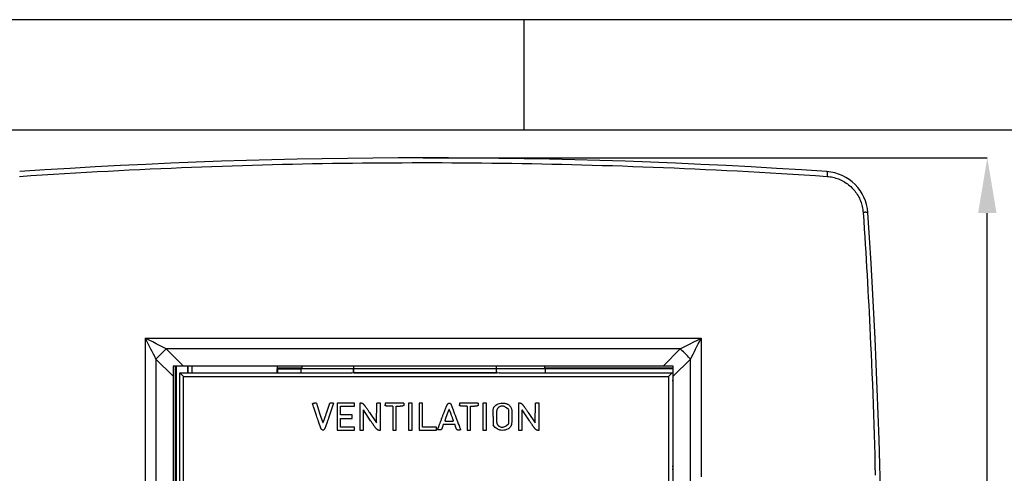
# Model space of a CAD drawing. Units: millimetres. Extents: x 26 to 797, y -102 to 195.
# Drawn here: x 77 to 166, y 71 to 112 of the extents above; entities that cross this region are included whole.
import ezdxf

# ---------------------------------------------------------------- set-up
doc = ezdxf.new("R2010")
doc.units = ezdxf.units.MM
for name, color, linetype in [('Dim', 4, 'Continuous'), ('kader', 7, 'Continuous'), ('KS-Stuk', 1, 'Continuous')]:
    doc.layers.add(name, color=color, linetype=linetype)
doc.styles.get("Standard").update_dxf_attribs({"font": 'arial.ttf'})
doc.styles.add('tekst', font='times.ttf')
doc.dimstyles.new('1-2', dxfattribs={"dimscale": 2, "dimtxt": 2.5, "dimasz": 2.5, "dimexe": 0, "dimexo": 0, "dimtad": 1, "dimdec": 1, "dimtxsty": 'Standard', "dimcen": 2.5, "dimclre": 256, "dimclrt": 256, "dimadec": 0, "dimazin": 0, "dimtfac": 1, "dimtdec": 1, "dimtmove": 0, "dimatfit": 3, "dimfxl": 0, "dimlwd": -1, "dimlwe": -1, "dimarcsym": 0})

# ---------------------------------------------------------------- blocks, each defined once
blk = doc.blocks.new('*D2')
at = {"layer": 'Defpoints', "color": 0, "transparency": 16777216}
for p in [(113.577, 99.477), (164.637, 99.477), (113.577, 16.477)]:
    blk.add_point(p, dxfattribs=at)
at = {"layer": 'Dim', "transparency": 16777216}
for p, q in [((113.577, 99.477), (164.637, 99.477)), ((113.577, 16.477), (164.637, 16.477))]:
    blk.add_line(p, q, dxfattribs=at)
at = {"layer": 'Dim', "color": 0, "transparency": 16777216}
blk.add_line((164.637, 21.477), (164.637, 94.477), dxfattribs=at)
for points in [[(163.804, 94.477), (165.471, 94.477), (164.637, 99.477)], [(163.804, 21.477), (165.471, 21.477), (164.637, 16.477)]]:
    blk.add_solid(points, dxfattribs=at)
at = {"layer": 'Dim', "transparency": 16777216, "insert": (160.833, 57.977), "char_height": 5, "attachment_point": 5, "rotation": 90}
blk.add_mtext('83', dxfattribs=at)
blk = doc.blocks.new('A4')
at = {"layer": 'kader'}
blk.add_line((97, 220), (97, 210), dxfattribs=at)
for points in [[(0, 220), (0, 10), (297, 10), (297, 220)], [(10, 210), (10, 20), (287, 20), (287, 210)]]:
    blk.add_lwpolyline(points, close=True, dxfattribs=at)
at = {"layer": 'kader', "color": 3, "style": 'tekst'}
for tag, p, height in [('DATUM', (260.68, 51.75), 2.5), ('TITEL', (99.127, 46.515), 6), ('SCHAAL', (263.046, 45.75), 2.5), ('I.O.V.', (211, 39.75), 2.5), ('NAAM', (268.818, 39.75), 2.5), ('A4', (265.01, 33.74), 2.5), ('NR', (243.854, 23), 3.5)]:
    blk.add_attdef(tag, p, '', height=height, dxfattribs=at)

msp = doc.modelspace()

# ---------------------------------------------------------------- linework, layer by layer
at = {"layer": 'KS-Stuk', "color": 3}
for p, q in [((88.426, 83.128), (138.727, 83.128)), ((91.869, 80.602), (90.315, 82.171)), ((136.839, 82.171), (90.315, 82.171)), ((135.284, 80.602), (136.839, 82.171)), ((89.383, 81.239), (89.383, 34.716)), ((90.952, 79.685), (89.383, 81.239)), ((136.202, 79.685), (137.771, 81.239)), ((137.771, 81.239), (138, 81.69)), ((137.771, 34.716), (137.771, 81.239)), ((90.952, 80.602), (90.952, 35.352)), ((136.202, 80.602), (90.952, 80.602)), ((91.132, 80.602), (91.132, 67.727)), ((91.202, 80.602), (91.202, 67.727)), ((92.257, 79.998), (92.257, 80.602)), ((92.292, 79.998), (92.292, 80.602)), ((92.638, 80.414), (92.638, 79.998)), ((100.344, 80.352), (100.379, 80.422)), ((100.344, 79.998), (100.344, 80.352)), ((100.344, 80.352), (102.507, 80.352)), ((100.379, 80.422), (100.379, 80.602)), ((102.577, 80.422), (100.379, 80.422)), ((100.388, 80.414), (100.388, 79.998)), ((102.507, 80.352), (102.507, 79.998)), ((102.577, 80.602), (102.577, 80.361)), ((124.577, 80.361), (102.577, 80.361)), ((107.248, 79.97), (107.271, 80.34)), ((107.294, 80), (107.292, 80.602)), ((120.169, 80.602), (120.167, 80)), ((120.19, 80.34), (120.214, 79.957)), ((124.577, 80.361), (124.577, 80.602)), ((136.202, 80.422), (124.577, 80.422)), ((124.647, 79.998), (124.647, 80.352)), ((136.202, 80.352), (124.647, 80.352)), ((136.202, 35.352), (136.202, 80.602)), ((91.556, 35.452), (91.556, 79.998)), ((91.556, 79.998), (91.879, 79.675)), ((91.556, 79.998), (107.108, 79.998)), ((91.879, 35.775), (91.879, 79.675)), ((91.879, 79.675), (135.779, 79.675)), ((107.3, 79.96), (107.108, 79.998)), ((107.294, 80), (107.334, 79.96)), ((120.167, 80), (107.294, 80)), ((120.257, 79.96), (107.3, 79.96)), ((120.167, 80), (120.127, 79.96)), ((120.45, 79.998), (120.257, 79.96)), ((120.45, 79.998), (136.102, 79.998)), ((136.102, 79.998), (135.779, 79.675)), ((135.779, 79.675), (135.779, 35.775)), ((136.102, 79.297), (136.202, 79.297)), ((103.58, 77.126), (103.567, 77.163)), ((103.614, 77.025), (103.58, 77.126)), ((103.65, 76.919), (103.614, 77.025)), ((103.697, 76.778), (103.65, 76.919)), ((103.762, 76.582), (103.697, 76.778)), ((103.9, 77.249), (103.718, 77.249)), ((103.9, 77.249), (104.184, 76.346)), ((105.447, 77.249), (104.996, 75.894)), ((105.447, 77.249), (105.109, 77.249)), ((105.774, 77.249), (105.774, 74.81)), ((107.364, 77.249), (105.774, 77.249)), ((106.092, 76.188), (106.092, 76.983)), ((106.092, 76.983), (107.364, 76.983)), ((107.364, 76.983), (107.364, 77.249)), ((107.841, 77.249), (107.841, 74.81)), ((107.99, 77.249), (107.841, 77.249)), ((109.352, 75.457), (109.381, 77.249)), ((109.697, 77.249), (109.381, 77.249)), ((109.697, 74.81), (109.697, 77.249)), ((110.121, 77.249), (110.121, 77.103)), ((111.817, 77.249), (110.121, 77.249)), ((110.81, 76.983), (110.81, 74.81)), ((111.128, 74.81), (111.128, 76.983)), ((111.128, 76.983), (111.497, 76.983)), ((112.241, 77.249), (112.241, 74.81)), ((112.559, 77.249), (112.241, 77.249)), ((112.559, 74.81), (112.559, 77.249)), ((113.196, 77.249), (113.196, 74.81)), ((113.514, 77.249), (113.196, 77.249)), ((113.514, 75.075), (113.514, 77.249)), ((116.083, 77.159), (116.093, 77.131)), ((116.093, 77.131), (116.108, 77.093)), ((116.108, 77.093), (116.131, 77.03)), ((116.131, 77.03), (116.168, 76.935)), ((116.168, 76.935), (116.223, 76.789)), ((116.223, 76.789), (116.281, 76.634)), ((116.853, 77.249), (116.853, 77.103)), ((118.55, 77.249), (116.853, 77.249)), ((117.543, 76.983), (117.543, 74.81)), ((117.861, 74.81), (117.861, 76.983)), ((117.861, 76.983), (118.229, 76.983)), ((118.974, 77.249), (118.974, 74.81)), ((119.292, 77.249), (118.974, 77.249)), ((119.292, 74.81), (119.292, 77.249)), ((121.28, 76.674), (121.107, 76.829)), ((121.28, 76.674), (121.28, 75.384)), ((122.207, 77.249), (122.207, 74.81)), ((122.356, 77.249), (122.207, 77.249)), ((123.718, 75.457), (123.747, 77.249)), ((124.063, 77.249), (123.747, 77.249)), ((124.063, 74.81), (124.063, 77.249)), ((103.85, 76.318), (103.762, 76.582)), ((103.913, 76.128), (103.85, 76.318)), ((104.011, 75.835), (103.968, 75.963)), ((104.05, 75.718), (104.011, 75.835)), ((104.607, 75.746), (104.622, 75.789)), ((104.622, 75.789), (104.634, 75.821)), ((104.634, 75.821), (104.646, 75.856)), ((104.646, 75.856), (104.659, 75.894)), ((104.659, 75.894), (104.674, 75.936)), ((104.674, 75.936), (104.689, 75.981)), ((104.689, 75.981), (104.706, 76.03)), ((104.706, 76.03), (104.724, 76.083)), ((104.724, 76.083), (104.744, 76.141)), ((107.152, 76.188), (106.092, 76.188)), ((106.092, 75.075), (106.092, 75.87)), ((106.092, 75.87), (107.152, 75.87)), ((107.152, 75.87), (107.152, 76.188)), ((108.159, 74.81), (108.159, 76.635)), ((108.814, 75.66), (108.159, 76.635)), ((108.704, 76.414), (109.352, 75.457)), ((115.184, 75.687), (115.213, 75.762)), ((115.565, 75.776), (115.558, 75.754)), ((115.573, 75.801), (115.565, 75.776)), ((115.583, 75.829), (115.573, 75.801)), ((115.594, 75.862), (115.583, 75.829)), ((115.602, 75.885), (115.594, 75.862)), ((115.611, 75.911), (115.602, 75.885)), ((115.62, 75.939), (115.611, 75.911)), ((115.631, 75.969), (115.62, 75.939)), ((115.643, 76.002), (115.631, 75.969)), ((115.656, 76.04), (115.643, 76.002)), ((116.166, 76.07), (116.141, 76.141)), ((116.189, 76.004), (116.166, 76.07)), ((116.21, 75.945), (116.189, 76.004)), ((116.23, 75.89), (116.21, 75.945)), ((116.247, 75.84), (116.23, 75.89)), ((116.264, 75.795), (116.247, 75.84)), ((116.278, 75.754), (116.264, 75.795)), ((116.281, 76.634), (116.388, 76.351)), ((116.388, 76.351), (116.465, 76.146)), ((116.465, 76.146), (116.593, 75.805)), ((116.593, 75.805), (116.68, 75.574)), ((119.902, 76.028), (119.902, 75.24)), ((122.526, 74.81), (122.526, 76.635)), ((123.18, 75.66), (122.526, 76.635)), ((123.07, 76.414), (123.718, 75.457)), ((104.427, 75.64), (104.434, 75.621)), ((104.53, 75.539), (104.535, 75.55)), ((104.535, 75.55), (104.539, 75.562)), ((104.539, 75.562), (104.544, 75.574)), ((104.544, 75.574), (104.552, 75.595)), ((104.552, 75.595), (104.561, 75.618)), ((104.561, 75.618), (104.57, 75.644)), ((104.57, 75.644), (104.581, 75.674)), ((104.581, 75.674), (104.593, 75.708)), ((104.593, 75.708), (104.607, 75.746)), ((107.364, 75.075), (106.092, 75.075)), ((107.364, 74.81), (107.364, 75.075)), ((114.786, 75.075), (113.514, 75.075)), ((114.786, 74.81), (114.786, 75.075)), ((114.904, 74.906), (114.906, 74.915)), ((114.906, 74.915), (114.909, 74.925)), ((114.909, 74.925), (114.913, 74.935)), ((114.913, 74.935), (114.916, 74.946)), ((114.916, 74.946), (114.92, 74.958)), ((114.92, 74.958), (114.924, 74.97)), ((114.924, 74.97), (114.929, 74.984)), ((114.929, 74.984), (114.934, 74.999)), ((114.934, 74.999), (114.942, 75.023)), ((114.942, 75.023), (114.952, 75.051)), ((114.952, 75.051), (114.962, 75.081)), ((114.962, 75.081), (114.975, 75.115)), ((114.975, 75.115), (114.984, 75.141)), ((114.984, 75.141), (114.993, 75.168)), ((114.993, 75.168), (115.004, 75.198)), ((115.004, 75.198), (115.016, 75.23)), ((115.016, 75.23), (115.029, 75.266)), ((115.029, 75.266), (115.043, 75.304)), ((115.043, 75.304), (115.058, 75.346)), ((115.058, 75.346), (115.075, 75.392)), ((115.075, 75.392), (115.093, 75.442)), ((115.093, 75.442), (115.113, 75.495)), ((115.113, 75.495), (115.135, 75.554)), ((115.135, 75.554), (115.158, 75.618)), ((115.158, 75.618), (115.184, 75.687)), ((115.388, 75.34), (115.31, 75.088)), ((115.388, 75.34), (116.425, 75.34)), ((115.541, 75.7), (115.538, 75.691)), ((115.544, 75.711), (115.541, 75.7)), ((115.547, 75.722), (115.544, 75.711)), ((115.551, 75.734), (115.547, 75.722)), ((115.558, 75.754), (115.551, 75.734)), ((116.528, 75.049), (116.425, 75.34)), ((116.68, 75.574), (116.75, 75.39)), ((116.75, 75.39), (116.815, 75.216)), ((116.815, 75.216), (116.865, 75.083)), ((116.865, 75.083), (116.909, 74.967)), ((116.909, 74.967), (116.924, 74.93)), ((116.924, 74.93), (116.934, 74.903)), ((120.081, 75.055), (119.902, 75.24)), ((121.107, 75.23), (121.28, 75.384)), ((105.774, 74.81), (107.364, 74.81)), ((107.841, 74.81), (108.159, 74.81)), ((109.541, 74.81), (109.697, 74.81)), ((110.81, 74.81), (111.128, 74.81)), ((112.241, 74.81), (112.559, 74.81)), ((113.196, 74.81), (114.786, 74.81)), ((117.543, 74.81), (117.861, 74.81)), ((118.974, 74.81), (119.292, 74.81)), ((122.207, 74.81), (122.526, 74.81)), ((123.907, 74.81), (124.063, 74.81)), ((136.202, 71.227), (136.102, 71.227))]:
    msp.add_line(p, q, dxfattribs=at)
for points in [[(77.02, 97.792), (78.061, 97.863), (79.09, 97.93), (80.104, 97.995), (81.107, 98.057), (82.102, 98.116), (83.089, 98.174), (84.069, 98.229), (85.041, 98.282), (86.006, 98.332), (86.965, 98.381), (87.917, 98.428), (88.865, 98.472), (89.807, 98.515), (90.744, 98.556), (91.677, 98.595), (92.606, 98.632), (93.531, 98.668), (94.452, 98.702), (95.371, 98.734), (96.287, 98.764), (97.201, 98.793), (98.112, 98.82), (99.021, 98.846), (99.929, 98.87), (100.836, 98.892), (101.741, 98.913), (102.646, 98.932), (103.55, 98.95), (104.454, 98.966), (105.357, 98.981), (106.26, 98.994), (107.163, 99.005), (108.065, 99.015), (108.967, 99.024), (109.868, 99.031), (110.77, 99.036), (111.671, 99.04), (112.572, 99.043), (113.474, 99.044), (114.375, 99.043), (115.277, 99.041), (116.178, 99.038), (117.08, 99.032), (117.982, 99.026), (118.885, 99.017), (119.788, 99.008), (120.691, 98.996), (121.595, 98.984), (122.499, 98.969), (123.404, 98.953), (124.31, 98.936), (125.216, 98.917), (126.124, 98.897), (127.034, 98.874), (127.945, 98.851), (128.859, 98.825), (129.775, 98.798), (130.693, 98.77), (131.615, 98.739), (132.54, 98.707), (133.468, 98.674), (134.399, 98.638), (135.335, 98.601), (136.275, 98.562), (137.22, 98.521), (138.17, 98.478), (139.125, 98.433), (140.087, 98.386), (141.055, 98.337), (142.03, 98.286), (143.012, 98.233), (144.002, 98.177), (145.001, 98.119), (146.008, 98.059), (147.024, 97.996), (148.051, 97.931), (149.087, 97.863), (150.134, 97.792)], [(150.109, 98.226), (150.112, 98.225), (150.116, 98.222), (150.119, 98.216), (150.122, 98.209), (150.125, 98.199), (150.127, 98.187), (150.13, 98.174), (150.132, 98.158), (150.134, 98.141), (150.135, 98.122), (150.136, 98.101), (150.138, 98.079), (150.138, 98.055), (150.139, 98.03), (150.139, 98.003), (150.139, 97.976), (150.139, 97.947), (150.139, 97.917), (150.138, 97.887), (150.137, 97.856), (150.135, 97.824), (150.134, 97.792)], [(150.134, 97.792), (150.266, 97.78), (150.398, 97.764), (150.529, 97.742), (150.658, 97.716), (150.787, 97.685), (150.914, 97.649), (151.04, 97.608), (151.164, 97.562), (151.286, 97.512), (151.406, 97.457), (151.524, 97.398), (151.64, 97.335), (151.753, 97.267), (151.863, 97.195), (151.971, 97.119), (152.076, 97.038), (152.178, 96.954), (152.276, 96.867), (152.371, 96.775), (152.463, 96.68), (152.551, 96.582), (152.635, 96.48), (152.715, 96.375), (152.792, 96.268), (152.864, 96.157), (152.932, 96.044), (152.996, 95.928), (153.055, 95.81), (153.11, 95.69), (153.16, 95.568), (153.206, 95.443), (153.247, 95.318), (153.283, 95.19), (153.315, 95.061), (153.341, 94.931), (153.363, 94.799), (153.38, 94.667), (153.391, 94.534)], [(153.826, 94.509), (153.824, 94.513), (153.821, 94.516), (153.816, 94.52), (153.808, 94.522), (153.798, 94.525), (153.787, 94.528), (153.773, 94.53), (153.758, 94.532), (153.74, 94.534), (153.721, 94.536), (153.701, 94.537), (153.678, 94.538), (153.654, 94.539), (153.629, 94.54), (153.603, 94.54), (153.575, 94.54), (153.546, 94.54), (153.517, 94.539), (153.486, 94.538), (153.455, 94.537), (153.423, 94.536), (153.391, 94.534)], [(153.391, 94.534), (153.444, 93.764), (153.493, 93.021), (153.539, 92.309), (153.584, 91.614), (153.627, 90.923), (153.669, 90.236), (153.71, 89.551), (153.75, 88.866), (153.789, 88.178), (153.828, 87.491), (153.865, 86.808), (153.901, 86.128), (153.936, 85.458), (153.971, 84.78), (154.005, 84.083), (154.04, 83.353), (154.077, 82.567), (154.115, 81.734), (154.154, 80.849), (154.192, 79.934), (154.23, 79.006), (154.265, 78.072), (154.299, 77.145), (154.332, 76.221), (154.362, 75.302), (154.391, 74.385), (154.419, 73.471), (154.444, 72.558), (154.468, 71.647), (154.491, 70.737)], [(88.426, 77.736), (88.426, 79.03), (88.426, 79.687), (88.426, 80.353), (88.426, 81.028), (88.426, 81.714), (88.426, 82.414), (88.426, 83.128)], [(89.383, 81.239), (89.269, 81.463), (89.153, 81.69), (89.037, 81.92), (88.918, 82.153), (88.798, 82.39), (88.677, 82.631), (88.552, 82.877), (88.426, 83.128)], [(90.315, 82.171), (90.016, 82.324), (89.711, 82.479), (89.401, 82.636), (89.084, 82.796), (88.759, 82.96), (88.426, 83.128)], [(136.839, 82.171), (137.138, 82.324), (137.443, 82.479), (137.753, 82.636), (138.069, 82.796), (138.394, 82.96), (138.727, 83.128)], [(138, 81.69), (138.117, 81.92), (138.235, 82.153), (138.355, 82.39), (138.477, 82.631), (138.601, 82.877), (138.727, 83.128)], [(138.727, 83.128), (138.727, 82.435), (138.727, 81.753), (138.727, 81.081), (138.727, 80.418), (138.727, 79.761), (138.727, 79.111), (138.727, 78.469), (138.727, 77.833), (138.727, 77.203), (138.727, 76.579), (138.727, 75.96), (138.727, 75.347), (138.727, 74.738), (138.727, 74.134), (138.727, 73.534), (138.727, 72.938), (138.727, 72.345), (138.727, 71.756), (138.727, 71.17), (138.727, 70.586)], [(90.315, 82.171), (90.22, 82.082), (90.126, 81.99), (90.031, 81.898), (89.937, 81.805), (89.843, 81.712), (89.749, 81.617), (89.656, 81.523), (89.564, 81.428), (89.472, 81.334), (89.383, 81.239)], [(137.771, 81.239), (137.681, 81.334), (137.59, 81.428), (137.498, 81.523), (137.405, 81.617), (137.311, 81.712), (137.217, 81.805), (137.122, 81.898), (137.027, 81.99), (136.933, 82.082), (136.839, 82.171)], [(88.426, 64.745), (88.426, 68.15), (88.426, 68.723), (88.426, 69.299), (88.426, 69.876), (88.426, 70.457), (88.426, 71.04), (88.426, 71.626), (88.426, 72.216), (88.426, 72.81), (88.426, 73.408), (88.426, 74.01), (88.426, 74.617), (88.426, 75.23), (88.426, 75.847), (88.426, 76.471), (88.426, 77.1), (88.426, 77.736)], [(103.56, 77.182), (103.559, 77.188), (103.558, 77.194), (103.558, 77.2), (103.558, 77.205), (103.56, 77.21), (103.563, 77.215), (103.567, 77.219), (103.571, 77.223), (103.576, 77.227), (103.582, 77.23), (103.589, 77.233), (103.596, 77.236), (103.604, 77.238), (103.612, 77.24), (103.62, 77.242), (103.629, 77.243), (103.639, 77.244), (103.649, 77.246), (103.659, 77.246), (103.67, 77.247), (103.681, 77.248), (103.693, 77.248), (103.705, 77.248), (103.718, 77.249)], [(103.567, 77.163), (103.564, 77.173), (103.56, 77.182)], [(104.744, 76.141), (104.754, 76.172), (104.765, 76.204), (104.776, 76.238), (104.788, 76.273), (104.8, 76.309), (104.812, 76.347), (105.109, 77.249)], [(107.99, 77.249), (108.014, 77.247), (108.036, 77.243), (108.057, 77.237), (108.077, 77.227), (108.096, 77.216), (108.114, 77.203), (108.132, 77.188), (108.15, 77.171), (108.168, 77.152), (108.187, 77.132), (108.206, 77.11), (108.226, 77.087), (108.246, 77.062), (108.266, 77.036), (108.288, 77.008), (108.31, 76.978), (108.333, 76.947), (108.357, 76.914), (108.382, 76.88), (108.408, 76.843), (108.435, 76.805), (108.463, 76.764), (108.493, 76.721), (108.524, 76.676), (108.557, 76.629), (108.591, 76.579), (108.627, 76.527), (108.664, 76.472), (108.704, 76.414)], [(110.81, 76.983), (110.441, 76.983), (110.418, 76.984), (110.396, 76.984), (110.375, 76.984), (110.355, 76.984), (110.335, 76.984), (110.317, 76.985), (110.299, 76.985), (110.282, 76.986), (110.265, 76.987), (110.25, 76.988), (110.235, 76.989), (110.22, 76.99), (110.207, 76.992), (110.194, 76.995), (110.182, 76.998), (110.17, 77.001), (110.16, 77.006), (110.151, 77.011), (110.143, 77.017), (110.137, 77.024), (110.132, 77.032), (110.128, 77.041), (110.126, 77.05), (110.124, 77.06), (110.122, 77.07), (110.122, 77.08), (110.121, 77.091), (110.121, 77.103)], [(111.817, 77.249), (111.817, 77.103), (111.817, 77.091), (111.817, 77.079), (111.816, 77.069), (111.814, 77.058), (111.812, 77.048), (111.809, 77.039), (111.805, 77.03), (111.8, 77.022), (111.793, 77.015), (111.785, 77.009), (111.776, 77.004), (111.765, 77), (111.754, 76.997), (111.742, 76.994), (111.729, 76.992), (111.716, 76.99), (111.702, 76.989), (111.687, 76.987), (111.671, 76.986), (111.655, 76.986), (111.638, 76.985), (111.621, 76.985), (111.602, 76.984), (111.583, 76.984), (111.563, 76.984), (111.542, 76.984), (111.52, 76.984), (111.497, 76.983)], [(115.334, 76.082), (115.36, 76.151), (115.385, 76.217), (115.41, 76.28), (115.433, 76.34), (115.455, 76.397), (115.476, 76.451), (115.496, 76.503), (115.515, 76.552), (115.533, 76.599), (115.551, 76.644), (115.568, 76.687), (115.584, 76.727), (115.6, 76.766), (115.615, 76.803), (115.629, 76.838), (115.643, 76.871), (115.657, 76.903), (115.67, 76.933), (115.682, 76.962), (115.695, 76.99), (115.707, 77.016), (115.719, 77.04), (115.73, 77.064), (115.742, 77.086), (115.753, 77.107), (115.765, 77.126), (115.776, 77.145), (115.788, 77.161), (115.799, 77.177), (115.811, 77.191), (115.824, 77.203), (115.838, 77.214), (115.853, 77.223), (115.869, 77.23), (115.887, 77.235), (115.907, 77.238)], [(115.894, 76.655), (115.886, 76.638), (115.878, 76.621), (115.871, 76.604), (115.864, 76.588), (115.856, 76.57), (115.849, 76.552), (115.841, 76.532), (115.832, 76.511), (115.824, 76.489), (115.815, 76.466), (115.805, 76.441), (115.795, 76.415), (115.785, 76.388), (115.774, 76.359), (115.763, 76.33), (115.752, 76.3), (115.741, 76.271), (115.73, 76.241), (115.719, 76.212), (115.709, 76.184), (115.699, 76.157), (115.689, 76.131), (115.68, 76.106), (115.672, 76.083), (115.656, 76.04)], [(116.092, 76.281), (116.085, 76.301), (116.078, 76.32), (116.071, 76.339), (116.065, 76.357), (116.058, 76.374), (116.052, 76.39), (116.046, 76.405), (116.041, 76.42), (116.035, 76.434), (116.03, 76.448), (116.024, 76.461), (116.019, 76.474), (116.015, 76.486), (116.01, 76.497), (116.005, 76.508), (116.001, 76.518), (115.996, 76.528), (115.992, 76.538), (115.988, 76.547), (115.984, 76.556), (115.98, 76.564), (115.976, 76.572), (115.972, 76.58), (115.968, 76.587), (115.965, 76.594), (115.961, 76.601), (115.958, 76.607), (115.954, 76.613), (115.951, 76.619), (115.948, 76.624), (115.945, 76.629), (115.941, 76.634), (115.938, 76.639), (115.935, 76.643), (115.932, 76.647), (115.928, 76.651), (115.925, 76.654), (115.922, 76.657), (115.919, 76.66), (115.915, 76.662), (115.912, 76.664), (115.908, 76.664), (115.905, 76.664), (115.901, 76.663), (115.899, 76.661), (115.896, 76.658), (115.894, 76.655)], [(115.907, 77.238), (115.929, 77.24), (115.95, 77.241), (115.969, 77.24), (115.988, 77.237), (116.005, 77.233), (116.02, 77.227), (116.034, 77.219), (116.046, 77.211), (116.057, 77.2), (116.067, 77.188), (116.075, 77.174), (116.083, 77.159)], [(117.543, 76.983), (117.174, 76.983), (117.151, 76.984), (117.129, 76.984), (117.107, 76.984), (117.087, 76.984), (117.068, 76.984), (117.049, 76.985), (117.031, 76.985), (117.014, 76.986), (116.998, 76.987), (116.982, 76.988), (116.967, 76.989), (116.953, 76.99), (116.939, 76.992), (116.926, 76.995), (116.914, 76.998), (116.903, 77.001), (116.893, 77.006), (116.883, 77.011), (116.876, 77.017), (116.869, 77.024), (116.864, 77.032), (116.861, 77.041), (116.858, 77.05), (116.856, 77.06), (116.855, 77.07), (116.854, 77.08), (116.854, 77.091), (116.853, 77.103)], [(118.55, 77.249), (118.55, 77.103), (118.55, 77.091), (118.549, 77.079), (118.548, 77.069), (118.547, 77.058), (118.545, 77.048), (118.542, 77.039), (118.538, 77.03), (118.532, 77.022), (118.526, 77.015), (118.518, 77.009), (118.508, 77.004), (118.498, 77), (118.487, 76.997), (118.474, 76.994), (118.462, 76.992), (118.448, 76.99), (118.434, 76.989), (118.419, 76.987), (118.404, 76.986), (118.388, 76.986), (118.371, 76.985), (118.353, 76.985), (118.335, 76.984), (118.315, 76.984), (118.295, 76.984), (118.274, 76.984), (118.252, 76.984), (118.229, 76.983)], [(119.902, 76.028), (119.902, 76.104), (119.902, 76.176), (119.902, 76.244), (119.902, 76.308), (119.903, 76.369), (119.903, 76.427), (119.904, 76.482), (119.906, 76.534), (119.907, 76.583), (119.91, 76.629), (119.913, 76.673), (119.918, 76.715), (119.924, 76.754), (119.931, 76.79), (119.942, 76.824), (119.955, 76.854), (119.971, 76.882), (119.99, 76.907), (120.011, 76.933), (120.034, 76.958)], [(120.034, 76.958), (120.137, 77.056), (120.244, 77.133), (120.353, 77.187), (120.472, 77.223), (120.605, 77.244), (120.75, 77.249)], [(120.466, 76.908), (120.431, 76.888), (120.399, 76.867), (120.371, 76.845), (120.346, 76.821), (120.323, 76.795), (120.302, 76.766), (120.283, 76.734), (120.267, 76.698), (120.252, 76.658), (120.24, 76.615), (120.229, 76.568), (120.22, 76.519), (120.213, 76.467), (120.208, 76.412), (120.203, 76.354), (120.2, 76.293), (120.197, 76.228), (120.196, 76.16), (120.195, 76.089), (120.195, 76.014)], [(121.107, 76.829), (121.062, 76.865), (121.018, 76.897), (120.975, 76.922), (120.932, 76.943), (120.889, 76.959), (120.845, 76.971), (120.802, 76.978), (120.758, 76.982), (120.713, 76.981), (120.667, 76.976), (120.619, 76.967), (120.57, 76.952), (120.519, 76.933), (120.466, 76.908)], [(120.75, 77.249), (120.825, 77.247), (120.896, 77.242), (120.961, 77.234), (121.022, 77.223), (121.079, 77.209), (121.133, 77.192), (121.183, 77.171), (121.23, 77.147), (121.274, 77.12), (121.317, 77.088), (121.358, 77.053), (121.397, 77.013), (121.436, 76.968), (121.475, 76.918)], [(121.475, 76.918), (121.505, 76.874), (121.53, 76.83), (121.549, 76.786), (121.564, 76.742), (121.574, 76.697), (121.581, 76.65), (121.586, 76.602), (121.59, 76.551), (121.593, 76.496), (121.594, 76.438), (121.596, 76.377), (121.597, 76.312), (121.597, 76.244), (121.598, 76.173), (121.598, 76.098), (121.598, 76.02)], [(122.356, 77.249), (122.38, 77.247), (122.402, 77.243), (122.423, 77.237), (122.443, 77.227), (122.462, 77.216), (122.48, 77.203), (122.498, 77.188), (122.516, 77.171), (122.534, 77.152), (122.553, 77.132), (122.572, 77.11), (122.592, 77.087), (122.612, 77.062), (122.632, 77.036), (122.654, 77.008), (122.676, 76.978), (122.699, 76.947), (122.723, 76.914), (122.748, 76.88), (122.774, 76.843), (122.801, 76.805), (122.829, 76.764), (122.859, 76.721), (122.89, 76.676), (122.923, 76.629), (122.957, 76.579), (122.993, 76.527), (123.03, 76.472), (123.07, 76.414)], [(103.968, 75.963), (103.949, 76.02), (103.913, 76.128)], [(104.184, 76.346), (104.196, 76.307), (104.208, 76.269), (104.22, 76.233), (104.231, 76.199), (104.242, 76.166), (104.252, 76.134), (104.262, 76.104), (104.272, 76.075), (104.281, 76.047), (104.29, 76.02), (104.299, 75.995), (104.307, 75.97), (104.315, 75.947), (104.323, 75.925), (104.33, 75.903), (104.337, 75.883), (104.344, 75.863), (104.351, 75.844), (104.357, 75.826), (104.363, 75.809), (104.369, 75.792), (104.375, 75.776), (104.381, 75.761), (104.386, 75.746), (104.391, 75.732), (104.396, 75.719), (104.401, 75.706), (104.406, 75.694), (104.41, 75.682), (104.414, 75.671), (104.419, 75.66), (104.427, 75.64)], [(104.996, 75.894), (104.955, 75.77), (104.936, 75.713), (104.917, 75.658), (104.9, 75.606), (104.883, 75.556), (104.867, 75.509), (104.852, 75.463), (104.837, 75.42), (104.823, 75.379), (104.809, 75.339), (104.796, 75.302), (104.783, 75.266), (104.771, 75.232), (104.759, 75.199), (104.748, 75.168), (104.737, 75.138), (104.726, 75.11), (104.716, 75.083), (104.706, 75.057), (104.696, 75.033), (104.686, 75.009), (104.677, 74.987), (104.667, 74.966), (104.658, 74.946), (104.649, 74.927), (104.639, 74.91), (104.63, 74.893), (104.62, 74.878), (104.61, 74.864), (104.6, 74.851), (104.589, 74.84), (104.577, 74.83), (104.563, 74.822), (104.548, 74.816), (104.531, 74.812), (104.513, 74.81), (104.494, 74.81)], [(115.213, 75.762), (115.243, 75.844), (115.26, 75.888), (115.277, 75.934), (115.295, 75.981), (115.314, 76.031), (115.334, 76.082)], [(116.141, 76.141), (116.114, 76.218), (116.092, 76.281)], [(120.195, 76.014), (120.196, 75.945), (120.197, 75.879), (120.198, 75.815), (120.201, 75.755), (120.204, 75.697), (120.208, 75.641), (120.214, 75.589), (120.22, 75.539), (120.229, 75.492), (120.238, 75.448), (120.249, 75.408), (120.263, 75.37), (120.278, 75.335), (120.295, 75.303), (120.315, 75.273), (120.338, 75.245), (120.364, 75.219), (120.394, 75.194), (120.427, 75.171), (120.464, 75.149)], [(121.598, 76.02), (121.598, 75.935), (121.597, 75.855), (121.596, 75.778), (121.594, 75.705), (121.592, 75.635), (121.589, 75.569), (121.584, 75.506), (121.578, 75.447), (121.571, 75.392), (121.562, 75.339), (121.552, 75.29), (121.538, 75.244), (121.522, 75.201), (121.503, 75.16), (121.48, 75.122), (121.454, 75.086), (121.424, 75.053), (121.391, 75.021), (121.354, 74.992), (121.314, 74.963), (121.269, 74.934), (121.221, 74.905)], [(104.494, 74.81), (104.478, 74.81), (104.463, 74.811), (104.449, 74.813), (104.436, 74.817), (104.423, 74.822), (104.412, 74.828), (104.401, 74.836), (104.391, 74.846), (104.381, 74.857), (104.372, 74.869), (104.363, 74.883), (104.354, 74.897), (104.345, 74.913), (104.336, 74.93), (104.328, 74.947), (104.319, 74.966), (104.31, 74.985), (104.301, 75.006), (104.292, 75.028), (104.283, 75.05), (104.274, 75.074), (104.264, 75.099), (104.254, 75.126), (104.244, 75.153), (104.233, 75.182), (104.222, 75.213), (104.211, 75.245), (104.199, 75.278), (104.187, 75.313), (104.174, 75.35), (104.161, 75.389), (104.147, 75.43), (104.132, 75.472), (104.117, 75.517), (104.101, 75.564), (104.085, 75.613), (104.068, 75.664), (104.05, 75.718)], [(104.434, 75.621), (104.438, 75.612), (104.441, 75.604), (104.444, 75.596), (104.447, 75.588), (104.451, 75.581), (104.454, 75.574), (104.456, 75.567), (104.459, 75.56), (104.462, 75.554), (104.465, 75.548), (104.467, 75.542), (104.47, 75.537), (104.472, 75.532), (104.475, 75.527), (104.477, 75.522), (104.479, 75.517), (104.481, 75.513), (104.484, 75.509), (104.486, 75.505), (104.488, 75.501), (104.49, 75.498), (104.492, 75.494), (104.494, 75.491), (104.497, 75.488), (104.499, 75.486), (104.502, 75.485), (104.505, 75.485)], [(104.505, 75.485), (104.507, 75.488), (104.509, 75.491), (104.511, 75.494), (104.512, 75.497), (104.514, 75.501), (104.515, 75.504), (104.517, 75.508), (104.519, 75.512), (104.521, 75.516), (104.522, 75.52), (104.524, 75.525), (104.526, 75.529), (104.53, 75.539)], [(109.541, 74.81), (109.516, 74.811), (109.492, 74.814), (109.47, 74.821), (109.45, 74.83), (109.43, 74.841), (109.412, 74.854), (109.393, 74.869), (109.375, 74.886), (109.356, 74.905), (109.337, 74.925), (109.318, 74.947), (109.298, 74.971), (109.278, 74.996), (109.257, 75.023), (109.236, 75.052), (109.213, 75.082), (109.19, 75.113), (109.166, 75.147), (109.141, 75.182), (109.114, 75.22), (109.087, 75.259), (109.058, 75.301), (109.028, 75.344), (108.997, 75.39), (108.964, 75.439), (108.929, 75.49), (108.893, 75.544), (108.854, 75.6), (108.814, 75.66)], [(114.895, 74.873), (114.896, 74.877), (114.896, 74.88), (114.897, 74.884), (114.898, 74.888), (114.899, 74.891), (114.9, 74.895), (114.901, 74.898), (114.902, 74.902), (114.904, 74.906)], [(115.062, 74.82), (115.048, 74.819), (115.034, 74.818), (115.021, 74.817), (115.008, 74.817), (114.996, 74.817), (114.985, 74.817), (114.974, 74.818), (114.963, 74.819), (114.953, 74.82), (114.944, 74.822), (114.935, 74.824), (114.927, 74.827), (114.92, 74.831), (114.913, 74.835), (114.908, 74.839), (114.903, 74.845), (114.899, 74.851), (114.897, 74.857), (114.895, 74.865), (114.895, 74.873)], [(115.31, 75.088), (115.302, 75.063), (115.294, 75.039), (115.287, 75.016), (115.279, 74.994), (115.271, 74.973), (115.263, 74.953), (115.255, 74.935), (115.246, 74.917), (115.237, 74.902), (115.227, 74.887), (115.216, 74.875), (115.204, 74.863), (115.191, 74.854), (115.177, 74.845), (115.161, 74.839), (115.144, 74.833), (115.125, 74.829), (115.106, 74.825), (115.085, 74.822), (115.062, 74.82)], [(115.538, 75.691), (115.537, 75.686), (115.536, 75.682), (115.534, 75.677), (115.533, 75.673), (115.532, 75.669), (115.531, 75.666), (115.531, 75.662), (115.53, 75.659), (115.529, 75.655), (115.529, 75.652), (115.528, 75.648)], [(115.528, 75.648), (115.529, 75.645), (115.531, 75.643), (115.534, 75.641), (115.537, 75.639), (115.54, 75.638), (115.544, 75.636), (115.548, 75.635), (115.552, 75.634), (115.556, 75.632), (115.56, 75.631), (115.565, 75.63), (115.57, 75.629), (115.575, 75.628), (115.58, 75.627), (115.585, 75.626), (115.591, 75.625), (115.597, 75.624), (115.603, 75.623), (115.609, 75.622), (115.616, 75.621), (115.623, 75.62), (115.63, 75.62), (115.638, 75.619), (115.646, 75.618), (115.654, 75.617), (115.663, 75.616), (115.672, 75.615), (115.681, 75.615), (115.691, 75.614), (115.701, 75.613), (115.711, 75.612), (115.722, 75.611), (115.733, 75.611), (115.745, 75.61), (115.758, 75.609), (115.77, 75.609), (115.784, 75.608), (115.798, 75.608), (115.812, 75.607), (115.827, 75.607), (115.843, 75.606), (115.859, 75.606), (115.876, 75.606), (115.894, 75.605), (115.912, 75.605), (115.931, 75.605)], [(115.931, 75.605), (115.954, 75.605), (115.976, 75.605), (115.996, 75.605), (116.016, 75.605), (116.035, 75.606), (116.053, 75.606), (116.071, 75.606), (116.087, 75.606), (116.103, 75.607), (116.118, 75.607), (116.133, 75.607), (116.147, 75.608), (116.16, 75.609), (116.173, 75.609), (116.185, 75.61), (116.197, 75.611), (116.208, 75.612), (116.219, 75.613), (116.229, 75.614), (116.239, 75.616), (116.248, 75.617), (116.257, 75.619), (116.265, 75.621), (116.273, 75.623), (116.281, 75.626), (116.287, 75.629), (116.293, 75.633), (116.298, 75.637), (116.302, 75.642), (116.305, 75.647), (116.307, 75.652), (116.308, 75.658), (116.308, 75.664), (116.307, 75.67), (116.306, 75.677), (116.304, 75.683), (116.302, 75.691), (116.292, 75.716)], [(116.292, 75.716), (116.285, 75.735), (116.278, 75.754)], [(116.792, 74.81), (116.772, 74.81), (116.752, 74.811), (116.734, 74.811), (116.717, 74.813), (116.701, 74.815), (116.686, 74.818), (116.671, 74.822), (116.657, 74.828), (116.644, 74.835), (116.632, 74.845), (116.62, 74.856), (116.609, 74.869), (116.599, 74.884), (116.59, 74.9), (116.581, 74.918), (116.572, 74.937), (116.563, 74.958), (116.555, 74.979), (116.546, 75.001), (116.537, 75.025), (116.528, 75.049)], [(116.934, 74.903), (116.937, 74.894), (116.94, 74.886), (116.942, 74.879), (116.944, 74.872), (116.945, 74.864), (116.946, 74.857), (116.945, 74.851), (116.944, 74.845), (116.941, 74.839), (116.938, 74.833), (116.933, 74.829), (116.927, 74.825), (116.921, 74.822), (116.914, 74.82), (116.906, 74.818), (116.898, 74.816), (116.889, 74.815), (116.88, 74.814), (116.871, 74.813), (116.861, 74.812), (116.851, 74.811), (116.84, 74.811), (116.829, 74.81), (116.817, 74.81), (116.805, 74.81), (116.792, 74.81)], [(121.221, 74.905), (121.11, 74.851), (120.994, 74.811), (120.871, 74.788), (120.746, 74.78), (120.62, 74.789), (120.497, 74.813), (120.38, 74.854), (120.269, 74.908), (120.17, 74.975), (120.081, 75.055)], [(120.464, 75.149), (120.549, 75.111), (120.633, 75.086), (120.715, 75.077), (120.796, 75.081), (120.876, 75.097), (120.955, 75.128), (121.032, 75.172), (121.107, 75.23)], [(123.907, 74.81), (123.882, 74.811), (123.858, 74.814), (123.836, 74.821), (123.816, 74.83), (123.796, 74.841), (123.778, 74.854), (123.759, 74.869), (123.741, 74.886), (123.722, 74.905), (123.703, 74.925), (123.684, 74.947), (123.664, 74.971), (123.644, 74.996), (123.623, 75.023), (123.602, 75.052), (123.579, 75.082), (123.556, 75.113), (123.532, 75.147), (123.507, 75.182), (123.48, 75.22), (123.453, 75.259), (123.424, 75.301), (123.394, 75.344), (123.363, 75.39), (123.33, 75.439), (123.295, 75.49), (123.259, 75.544), (123.22, 75.6), (123.18, 75.66)]]:
    msp.add_lwpolyline(points, dxfattribs=at)
for centre, radius, start, end in [((113.577, -434.606), 534.083, 86.07782, 93.92218), ((149.835, 94.236), 4, 3.92218, 86.07782), ((-379.007, 57.977), 534.083, 356.07782, 3.92218)]:
    msp.add_arc(centre, radius, start, end, dxfattribs=at)
for centre, major_axis, start_param, end_param in [((93.638, 80.413), (0.708, -0.708), -2.546582, -2.356537), ((99.387, 80.413), (0.708, 0.708), -0.785056, -0.595011), ((136.012, 78.288), (0.708, 0.708), 0.595011, 0.696239), ((136.012, 72.539), (-0.708, 0.708), -3.837832, -3.736603)]:
    msp.add_ellipse(centre, major_axis=major_axis, ratio=0.999315, start_param=start_param, end_param=end_param, dxfattribs=at)

# ---------------------------------------------------------------- block references
at = {"layer": 'Dim'}
msp.add_blockref('A4', (25.671, -108.003), dxfattribs=at)

# ---------------------------------------------------------------- dimensions: what is measured, and where the dimension line sits
dim = msp.add_linear_dim(base=(164.637, 99.477), p1=(113.577, 16.477), p2=(113.577, 99.477), angle=90, dimstyle='1-2', dxfattribs=at)
dim.commit()
dim.dimension.update_dxf_attribs({"geometry": '*D2', "text_midpoint": (160.833, 57.977)})

doc.saveas('drawing.dxf')
